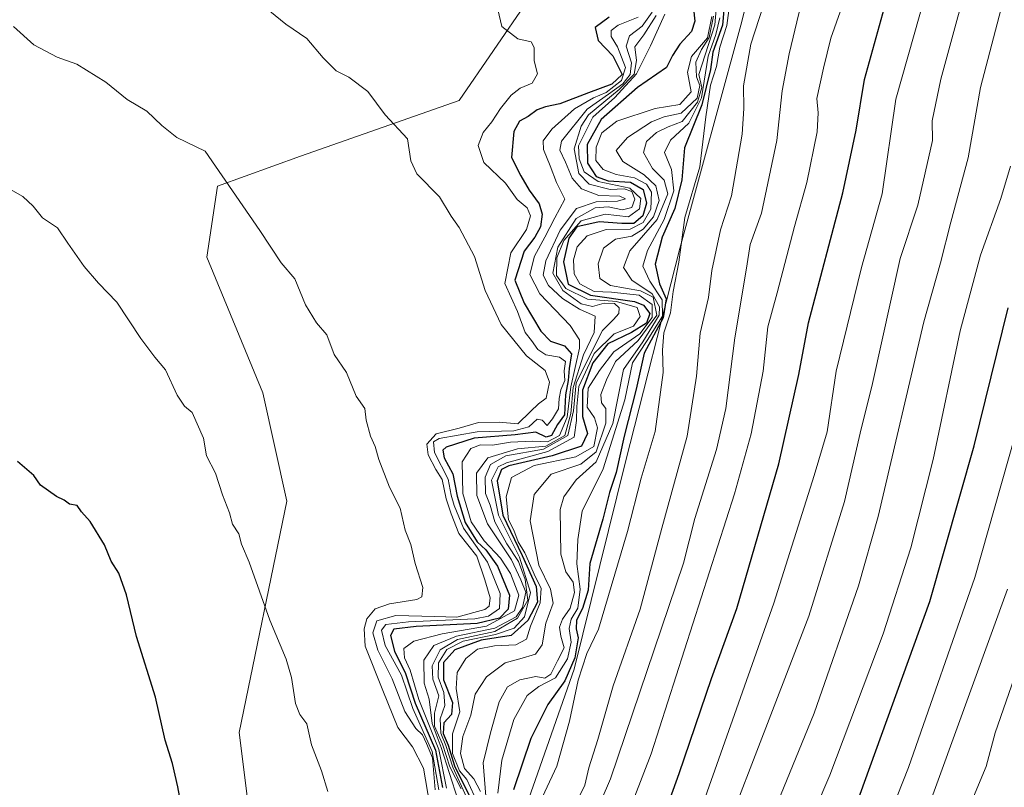
# Model space of a CAD drawing. Units: metres. Extents: x 569916 to 573378, y 4728786 to 4731134.
# Drawn here: x 571902 to 572108, y 4730199 to 4730359 of the extents above; entities that cross this region are included whole.
import ezdxf

# ---------------------------------------------------------------- set-up
doc = ezdxf.new("R2010")
doc.units = ezdxf.units.M
doc.header["$MEASUREMENT"] = 0
for name, color, linetype, lineweight in [('Curva de nivel maestra', 36, 'Continuous', 30), ('Curva de nivel normal', 36, 'Continuous', 0), ('Entidad de ámbito territorial', 19, 'Continuous', 0), ('Entidad de ámbito territorial CxS', 92, 'Continuous', 0), ('Matorral', 135, 'Continuous', 0), ('Matorral CxS', 135, 'Continuous', 0), ('Municipio', 9, 'Continuous', 13), ('Municipio CxS', 142, 'Continuous', 0), ('Suelo desnudo', 252, 'Continuous', 0), ('Suelo desnudo CxS', 43, 'Continuous', 0)]:
    doc.layers.add(name, color=color, linetype=linetype, lineweight=lineweight)

# ---------------------------------------------------------------- blocks, each defined once
blk = doc.blocks.new('*U168')
at = {"layer": 'Curva de nivel normal', "color": 36, "linetype": 'Continuous', "lineweight": 0}
blk.add_polyline3d([(571998.26, 4730197.8, 1040), (571996.83, 4730200.39, 1040), (571994.93, 4730202.55, 1040), (571994.04, 4730205.74, 1040), (571994.56, 4730209.26, 1040), (571996.23, 4730213.74, 1040), (571997.12, 4730218.12, 1040), (571999.54, 4730221.79, 1040), (572003.4, 4730224.72, 1040), (572006.48, 4730225.52, 1040), (572009.74, 4730226.53, 1040), (572011.15, 4730228.47, 1040), (572011.92, 4730232.98, 1040), (572013.44, 4730237.16, 1040), (572012.92, 4730240.09, 1040), (572010.44, 4730245.16, 1040), (572008.65, 4730254.4, 1040), (572009.46, 4730259.94, 1040), (572013.04, 4730264.2, 1040), (572019.26, 4730266.27, 1040), (572022.46, 4730268.87, 1040), (572024.49, 4730274.85, 1040), (572024.46, 4730277.89, 1040), (572023.56, 4730279.12, 1040), (572023.38, 4730280.85, 1040), (572024.63, 4730283.92, 1040), (572026.5, 4730287.79, 1040), (572031.19, 4730292.12, 1040), (572035.09, 4730297.45, 1040), (572034.35, 4730301.2, 1040), (572031.68, 4730302.56, 1040), (572025.44, 4730303.67, 1040), (572023.22, 4730305.12, 1040), (572022.85, 4730308.16, 1040), (572023.94, 4730311.48, 1040), (572026.48, 4730313.33, 1040), (572029.9, 4730314.01, 1040), (572032.29, 4730315.47, 1040), (572034.41, 4730318, 1040), (572035.58, 4730321.42, 1040), (572034.93, 4730324.49, 1040), (572032.44, 4730326.82, 1040), (572028.02, 4730329.59, 1040), (572026.61, 4730331.89, 1040), (572028.98, 4730334.64, 1040), (572034.02, 4730337.9, 1040), (572036.68, 4730338.99, 1040), (572040.23, 4730339.72, 1040), (572043.57, 4730342.84, 1040), (572044.11, 4730345.52, 1040), (572043.42, 4730347.32, 1040), (572043.28, 4730350.38, 1040), (572044.48, 4730353.05, 1040), (572046.04, 4730355.54, 1040), (572046.99, 4730360.01, 1040)], dxfattribs=at)
blk = doc.blocks.new('*U173')
at = {"layer": 'Curva de nivel normal', "color": 36, "linetype": 'Continuous', "lineweight": 0}
blk.add_polyline3d([(572045.2, 4730196.49, 995), (572059.6, 4730237.21, 995), (572068, 4730263.93, 995), (572070.74, 4730273.02, 995), (572072.62, 4730285.72, 995), (572077.89, 4730307.43, 995), (572082.24, 4730322.81, 995), (572085.11, 4730342.66, 995), (572095.15, 4730378.19, 995), (572097.64, 4730390.41, 995), (572100.66, 4730407.62, 995), (572103.94, 4730431.58, 995), (572107.12, 4730450.9, 995), (572110.58, 4730477.91, 995)], dxfattribs=at)
blk = doc.blocks.new('*U175')
at = {"layer": 'Curva de nivel normal', "color": 36, "linetype": 'Continuous', "lineweight": 0}
blk.add_polyline3d([(572040.47, 4730165.79, 990), (572066.88, 4730234.43, 990), (572074.33, 4730258.45, 990), (572077.61, 4730272.79, 990), (572080.24, 4730283.12, 990), (572086.02, 4730309.32, 990), (572089.68, 4730320.45, 990), (572092.78, 4730334, 990), (572092.68, 4730338.12, 990), (572094.48, 4730346.83, 990), (572101.76, 4730373.46, 990), (572107.78, 4730400.12, 990)], dxfattribs=at)
blk = doc.blocks.new('*U179')
at = {"layer": 'Curva de nivel normal', "color": 36, "linetype": 'Continuous', "lineweight": 0}
blk.add_polyline3d([(572036.79, 4730360.47, 1055), (572033.8, 4730353.8, 1055), (572030.88, 4730347.93, 1055), (572026.32, 4730342.99, 1055), (572021.76, 4730338.92, 1055), (572018.73, 4730332.9, 1055), (572018.89, 4730330.16, 1055), (572019.91, 4730327.47, 1055), (572022.86, 4730325.42, 1055), (572029.44, 4730324.04, 1055), (572031.76, 4730321.88, 1055), (572031.53, 4730319.72, 1055), (572029.22, 4730318.06, 1055), (572024.3, 4730318.56, 1055), (572019.3, 4730317.16, 1055), (572015.67, 4730313.08, 1055), (572014.2, 4730309.43, 1055), (572014.16, 4730305.72, 1055), (572016.07, 4730303.05, 1055), (572020.59, 4730300.81, 1055), (572026.66, 4730300.3, 1055), (572031.03, 4730299.03, 1055), (572031.65, 4730297.19, 1055), (572030.23, 4730295.13, 1055), (572026.19, 4730293.58, 1055), (572022.03, 4730289.46, 1055), (572018.79, 4730282.51, 1055), (572018.4, 4730278.32, 1055), (572018.32, 4730275.43, 1055), (572017.82, 4730271.92, 1055), (572012.3, 4730268.9, 1055), (572003.67, 4730266.58, 1055), (572001.92, 4730265.68, 1055), (572000.55, 4730262.95, 1055), (572002, 4730255.57, 1055), (572006.4, 4730246.78, 1055), (572008.71, 4730239.41, 1055), (572007.44, 4730234.33, 1055), (572005.3, 4730231.93, 1055), (572001.36, 4730230.6, 1055), (571994.66, 4730229.22, 1055), (571991.2, 4730227.51, 1055), (571989.45, 4730224.72, 1055), (571989.37, 4730221.71, 1055), (571990.59, 4730218.52, 1055), (571990.81, 4730215.77, 1055), (571989.82, 4730212.97, 1055), (571989.94, 4730210, 1055), (571991.01, 4730207.38, 1055), (571992.45, 4730202.86, 1055), (571995.33, 4730196.56, 1055)], dxfattribs=at)
blk = doc.blocks.new('*U182')
at = {"layer": 'Curva de nivel normal', "color": 36, "linetype": 'Continuous', "lineweight": 0}
blk.add_polyline3d([(572009.65, 4730193.41, 1020), (572014.19, 4730203.1, 1020), (572016.87, 4730212.48, 1020), (572018.67, 4730221.06, 1020), (572020.48, 4730226.66, 1020), (572022.93, 4730231.76, 1020), (572029, 4730252.17, 1020), (572031.83, 4730263.34, 1020), (572034.76, 4730273.12, 1020), (572036.46, 4730285.46, 1020), (572036.3, 4730290.12, 1020), (572036.55, 4730293.78, 1020), (572037.97, 4730297.93, 1020), (572038.55, 4730302.4, 1020), (572039.75, 4730308.52, 1020), (572040.95, 4730317.89, 1020), (572044.11, 4730328.5, 1020), (572045.36, 4730338.94, 1020), (572046.33, 4730345.6, 1020), (572047.57, 4730349.52, 1020), (572048.32, 4730353.56, 1020), (572049.74, 4730358.1, 1020), (572050.54, 4730363.92, 1020)], dxfattribs=at)
blk = doc.blocks.new('*U186')
at = {"layer": 'Curva de nivel normal', "color": 36, "linetype": 'Continuous', "lineweight": 0}
blk.add_polyline3d([(572055.74, 4730164.76, 980), (572071.3, 4730201.19, 980), (572082.41, 4730230.74, 980), (572088.22, 4730248.78, 980), (572092.88, 4730267.22, 980), (572098.52, 4730294.15, 980), (572102.76, 4730310.03, 980), (572107.06, 4730321.9, 980), (572109.07, 4730328.62, 980)], dxfattribs=at)
blk = doc.blocks.new('*U188')
at = {"layer": 'Curva de nivel normal', "color": 36, "linetype": 'Continuous', "lineweight": 0}
blk.add_polyline3d([(572015.06, 4730176.27, 1010), (572025.45, 4730200.42, 1010), (572040.7, 4730245.55, 1010), (572043.08, 4730254.87, 1010), (572047.6, 4730269.31, 1010), (572049.56, 4730277.94, 1010), (572051.42, 4730292.73, 1010), (572053.88, 4730307.28, 1010), (572054.64, 4730312.22, 1010), (572057.03, 4730318.82, 1010), (572060.22, 4730334.01, 1010), (572061.31, 4730344.43, 1010), (572062.77, 4730352.14, 1010), (572064.82, 4730360.6, 1010), (572071.18, 4730378.22, 1010), (572074.36, 4730391.47, 1010), (572075.35, 4730401.55, 1010), (572077.58, 4730417.8, 1010), (572079.6, 4730433.98, 1010), (572081.87, 4730447.5, 1010)], dxfattribs=at)
blk = doc.blocks.new('*U194')
at = {"layer": 'Curva de nivel normal', "color": 36, "linetype": 'Continuous', "lineweight": 0}
blk.add_polyline3d([(572080.66, 4730184.79, 970), (572087.77, 4730202.79, 970), (572101.62, 4730242.56, 970), (572111.44, 4730277.23, 970)], dxfattribs=at)
blk = doc.blocks.new('*U195')
at = {"layer": 'Curva de nivel normal', "color": 36, "linetype": 'Continuous', "lineweight": 0}
blk.add_polyline3d([(572015.95, 4730190.56, 1015), (572020.06, 4730199.1, 1015), (572020.93, 4730202.7, 1015), (572022.79, 4730208.68, 1015), (572025.98, 4730219.87, 1015), (572031.62, 4730235.93, 1015), (572036.15, 4730252.9, 1015), (572041.46, 4730272.13, 1015), (572043.41, 4730284.72, 1015), (572044.16, 4730293.68, 1015), (572045.95, 4730301.13, 1015), (572046.64, 4730306.83, 1015), (572048.4, 4730315.29, 1015), (572050.74, 4730322.42, 1015), (572052.99, 4730335.32, 1015), (572053.3, 4730340.68, 1015), (572053.22, 4730345.43, 1015), (572054.79, 4730354.14, 1015), (572058.34, 4730365.2, 1015)], dxfattribs=at)
blk = doc.blocks.new('*U196')
at = {"layer": 'Curva de nivel normal', "color": 36, "linetype": 'Continuous', "lineweight": 0}
blk.add_polyline3d([(572110.61, 4730374.99, 985), (572102.81, 4730345.09, 985), (572100.21, 4730330.4, 985), (572096.56, 4730316.9, 985), (572094.43, 4730308.4, 985), (572090.92, 4730296.07, 985), (572081.42, 4730255.3, 985), (572077.25, 4730240.83, 985), (572068, 4730214.19, 985), (572053.33, 4730178.2, 985)], dxfattribs=at)
blk = doc.blocks.new('*U198')
at = {"layer": 'Curva de nivel normal', "color": 36, "linetype": 'Continuous', "lineweight": 0}
blk.add_polyline3d([(572034.96, 4730360.13, 1060), (572032.42, 4730356.13, 1060), (572030.5, 4730353.62, 1060), (572030.87, 4730350.75, 1060), (572030.37, 4730347.85, 1060), (572027.26, 4730344.7, 1060), (572020.84, 4730339.35, 1060), (572019.27, 4730337.01, 1060), (572017.84, 4730332.24, 1060), (572018.84, 4730327.1, 1060), (572020.95, 4730324.86, 1060), (572025.36, 4730323.76, 1060), (572028.31, 4730323.87, 1060), (572029.86, 4730323.33, 1060), (572030.52, 4730321.73, 1060), (572029.92, 4730319.97, 1060), (572027.96, 4730319.52, 1060), (572024.96, 4730320.11, 1060), (572022.25, 4730319.94, 1060), (572018.24, 4730317.66, 1060), (572014.44, 4730311.71, 1060), (572013.35, 4730306.22, 1060), (572015.49, 4730302.62, 1060), (572019.27, 4730299.83, 1060), (572021.65, 4730299.28, 1060), (572024.14, 4730299.99, 1060), (572026.26, 4730299.89, 1060), (572027.27, 4730298.98, 1060), (572027.17, 4730297.78, 1060), (572026.08, 4730296.55, 1060), (572023.75, 4730294.26, 1060), (572018.23, 4730283.26, 1060), (572017.7, 4730277.44, 1060), (572016.49, 4730272.29, 1060), (572011.39, 4730269.4, 1060), (572003.56, 4730267.98, 1060), (572000.37, 4730266.2, 1060), (571999.26, 4730263.55, 1060), (571999.32, 4730260.16, 1060), (572000.28, 4730257.7, 1060), (572001.28, 4730254.18, 1060), (572003.74, 4730249.63, 1060), (572006.22, 4730245.9, 1060), (572007.56, 4730242.17, 1060), (572008.15, 4730237.8, 1060), (572005.99, 4730234.02, 1060), (572001.23, 4730231.27, 1060), (571993.47, 4730229.6, 1060), (571989.8, 4730227.44, 1060), (571988.14, 4730224.08, 1060), (571988.3, 4730221.26, 1060), (571989.53, 4730217.76, 1060), (571988.62, 4730214.18, 1060), (571988.64, 4730211.47, 1060), (571990.34, 4730207.66, 1060), (571991.85, 4730202.94, 1060), (571994.21, 4730198.33, 1060)], dxfattribs=at)
blk = doc.blocks.new('*U200')
at = {"layer": 'Curva de nivel normal', "color": 36, "linetype": 'Continuous', "lineweight": 0}
blk.add_polyline3d([(571996.95, 4730196.9, 1045), (571995.38, 4730200.27, 1045), (571993.86, 4730202.08, 1045), (571992.43, 4730205.71, 1045), (571992.42, 4730209.87, 1045), (571993.94, 4730214.47, 1045), (571993.15, 4730219.35, 1045), (571993.37, 4730222.69, 1045), (571995.17, 4730225.6, 1045), (571997.62, 4730227.56, 1045), (572001.18, 4730228.28, 1045), (572005.67, 4730228.47, 1045), (572007.89, 4730229.64, 1045), (572008.73, 4730232.4, 1045), (572010.76, 4730237.26, 1045), (572010.91, 4730240.29, 1045), (572009.72, 4730242.61, 1045), (572007.52, 4730247.74, 1045), (572006.14, 4730250.03, 1045), (572005.2, 4730252.46, 1045), (572004.12, 4730254.63, 1045), (572003.61, 4730259.44, 1045), (572004.75, 4730263.46, 1045), (572009.47, 4730266.02, 1045), (572018.2, 4730267.79, 1045), (572021.92, 4730269.99, 1045), (572022.7, 4730273.86, 1045), (572022.08, 4730275.97, 1045), (572020.56, 4730278.21, 1045), (572020.73, 4730282.17, 1045), (572023.12, 4730285.89, 1045), (572026.15, 4730289.79, 1045), (572031.54, 4730293.58, 1045), (572034.14, 4730296.96, 1045), (572034.12, 4730299.68, 1045), (572031.42, 4730301.64, 1045), (572025.66, 4730302.26, 1045), (572022.04, 4730302.42, 1045), (572018.99, 4730304.01, 1045), (572017.84, 4730306.07, 1045), (572017.73, 4730309.05, 1045), (572018.43, 4730311.76, 1045), (572020.56, 4730314.06, 1045), (572024.56, 4730315.38, 1045), (572029.56, 4730315.47, 1045), (572032.23, 4730316.81, 1045), (572033.88, 4730319.64, 1045), (572034.01, 4730323.17, 1045), (572032.98, 4730324.88, 1045), (572030.47, 4730326.2, 1045), (572026.59, 4730326.89, 1045), (572023.9, 4730327.94, 1045), (572022.4, 4730329.83, 1045), (572022.43, 4730332.58, 1045), (572023.64, 4730335.58, 1045), (572026.77, 4730338.05, 1045), (572034.8, 4730340.72, 1045), (572039.96, 4730341.57, 1045), (572042.27, 4730344.16, 1045), (572041.55, 4730348.31, 1045), (572042.39, 4730351.6, 1045), (572045.72, 4730355.49, 1045), (572046.59, 4730359.92, 1045)], dxfattribs=at)
blk = doc.blocks.new('*U201')
at = {"layer": 'Curva de nivel normal', "color": 36, "linetype": 'Continuous', "lineweight": 0}
blk.add_polyline3d([(572001.85, 4730197.42, 1030), (572002.74, 4730204.31, 1030), (572005.22, 4730212.85, 1030), (572008.03, 4730217.86, 1030), (572010.43, 4730219.75, 1030), (572013.94, 4730221.56, 1030), (572016.43, 4730225.52, 1030), (572017.19, 4730229, 1030), (572016.76, 4730231.87, 1030), (572017.2, 4730233.84, 1030), (572018.63, 4730236.12, 1030), (572019.12, 4730240.09, 1030), (572018.38, 4730245.41, 1030), (572018.62, 4730250.52, 1030), (572019.53, 4730256.43, 1030), (572023.92, 4730265.31, 1030), (572028.41, 4730279.74, 1030), (572030.06, 4730287.46, 1030), (572033.12, 4730292.12, 1030), (572036.32, 4730297.21, 1030), (572036.22, 4730300.65, 1030), (572033.63, 4730304.58, 1030), (572032.22, 4730307.68, 1030), (572033.16, 4730310.96, 1030), (572036.68, 4730317.5, 1030), (572038.68, 4730323.5, 1030), (572038.2, 4730327.96, 1030), (572036.72, 4730331.5, 1030), (572037.95, 4730334.08, 1030), (572041.84, 4730337.6, 1030), (572044.47, 4730342.96, 1030), (572045.87, 4730351.66, 1030), (572047.47, 4730356.18, 1030), (572048.29, 4730359.65, 1030)], dxfattribs=at)
blk = doc.blocks.new('*U203')
at = {"layer": 'Curva de nivel normal', "color": 36, "linetype": 'Continuous', "lineweight": 0}
blk.add_polyline3d([(572048.1, 4730367.91, 1035), (572047.25, 4730358.24, 1035), (572043.93, 4730347.8, 1035), (572044.52, 4730345.07, 1035), (572043.63, 4730342.05, 1035), (572040.44, 4730337.95, 1035), (572037.5, 4730336.83, 1035), (572035.07, 4730335.66, 1035), (572032.98, 4730333.79, 1035), (572032.31, 4730331.46, 1035), (572034.23, 4730328.12, 1035), (572036.68, 4730325.72, 1035), (572037.4, 4730322.84, 1035), (572035.16, 4730317.49, 1035), (572029.5, 4730310.94, 1035), (572028.14, 4730307.41, 1035), (572029.87, 4730304.76, 1035), (572034.11, 4730301.94, 1035), (572035.66, 4730299.18, 1035), (572035.58, 4730297.48, 1035), (572032.18, 4730291.88, 1035), (572028.13, 4730286.06, 1035), (572025.95, 4730274.79, 1035), (572022.47, 4730266.76, 1035), (572018.25, 4730263.02, 1035), (572015.7, 4730259.41, 1035), (572014.91, 4730256.76, 1035), (572015.04, 4730247.46, 1035), (572016.1, 4730243.74, 1035), (572017.64, 4730241.61, 1035), (572017.93, 4730239.41, 1035), (572016.97, 4730236.12, 1035), (572015.43, 4730233.86, 1035), (572014.77, 4730232.16, 1035), (572015.05, 4730230.26, 1035), (572015.74, 4730227.81, 1035), (572014.37, 4730225.14, 1035), (572012.97, 4730222.29, 1035), (572011.68, 4730221.51, 1035), (572009.81, 4730221.84, 1035), (572006.48, 4730221.12, 1035), (572003.9, 4730219.64, 1035), (572002.17, 4730216.57, 1035), (572000.32, 4730210.07, 1035), (571998.82, 4730203.79, 1035), (571999.4, 4730196.79, 1035)], dxfattribs=at)
blk = doc.blocks.new('*U204')
at = {"layer": 'Curva de nivel normal', "color": 36, "linetype": 'Continuous', "lineweight": 0}
blk.add_polyline3d([(572026.77, 4730187.02, 1005), (572033.95, 4730205.68, 1005), (572051.39, 4730260.03, 1005), (572054.84, 4730272.65, 1005), (572057.32, 4730285.73, 1005), (572058.36, 4730294.98, 1005), (572060.28, 4730302.16, 1005), (572063.87, 4730316, 1005), (572066.51, 4730325.18, 1005), (572068.63, 4730335.79, 1005), (572068.85, 4730339.79, 1005), (572068.58, 4730342.79, 1005), (572069.95, 4730349.14, 1005), (572071.48, 4730355.44, 1005), (572076.14, 4730368.64, 1005), (572081, 4730384.9, 1005), (572082.79, 4730395.69, 1005), (572085.82, 4730417.24, 1005), (572087.85, 4730434.82, 1005), (572091.73, 4730459.81, 1005)], dxfattribs=at)
blk = doc.blocks.new('*U205')
at = {"layer": 'Curva de nivel normal', "color": 36, "linetype": 'Continuous', "lineweight": 0}
blk.add_polyline3d([(572108.42, 4730240.12, 965), (572086.8, 4730180.56, 965)], dxfattribs=at)
blk = doc.blocks.new('*U207')
at = {"layer": 'Curva de nivel normal', "color": 36, "linetype": 'Continuous', "lineweight": 0}
blk.add_polyline3d([(571993.52, 4730196.08, 1065), (571990.05, 4730206.99, 1065), (571988.16, 4730212.03, 1065), (571987.52, 4730217.12, 1065), (571986.44, 4730220.44, 1065), (571986.39, 4730225.22, 1065), (571988.52, 4730228.3, 1065), (571993.23, 4730230.3, 1065), (572001.23, 4730231.92, 1065), (572005.68, 4730234.33, 1065), (572007.02, 4730236.27, 1065), (572007.76, 4730239.48, 1065), (572006.7, 4730242.05, 1065), (572004.72, 4730246.22, 1065), (571999.7, 4730253.75, 1065), (571997.51, 4730259.69, 1065), (571997.41, 4730264.36, 1065), (571999.77, 4730267.6, 1065), (572006, 4730269.45, 1065), (572011.93, 4730270.05, 1065), (572015.87, 4730272.29, 1065), (572017.15, 4730276.86, 1065), (572017.64, 4730282.31, 1065), (572019.77, 4730289.12, 1065), (572022.04, 4730293.79, 1065), (572022.2, 4730297.22, 1065), (572018.93, 4730298.7, 1065), (572015.38, 4730300.97, 1065), (572012.46, 4730303.64, 1065), (572011.33, 4730305.79, 1065), (572011.92, 4730308.79, 1065), (572014.88, 4730315.21, 1065), (572018.34, 4730319.75, 1065), (572022.46, 4730321.2, 1065), (572026.91, 4730321.3, 1065), (572028.56, 4730321.81, 1065), (572027.4, 4730322.36, 1065), (572022.97, 4730322.52, 1065), (572019.38, 4730323.86, 1065), (572017.42, 4730326.12, 1065), (572016.05, 4730329.5, 1065), (572014.83, 4730331.96, 1065), (572015.2, 4730333.83, 1065), (572020.56, 4730340.59, 1065), (572025.04, 4730343.67, 1065), (572028, 4730345.84, 1065), (572029.51, 4730347.82, 1065), (572029.83, 4730350.24, 1065), (572028.7, 4730353.76, 1065), (572029.39, 4730355.88, 1065), (572032.02, 4730357.94, 1065), (572034.17, 4730360.86, 1065)], dxfattribs=at)
blk = doc.blocks.new('*U209')
at = {"layer": 'Curva de nivel normal', "color": 36, "linetype": 'Continuous', "lineweight": 0}
blk.add_polyline3d([(572099.22, 4730191.63, 960), (572104, 4730203.01, 960), (572105.89, 4730210.04, 960), (572110.45, 4730223.31, 960)], dxfattribs=at)
blk = doc.blocks.new('*U214')
at = {"layer": 'Curva de nivel maestra', "color": 36, "linetype": 'Continuous', "lineweight": 30}
blk.add_polyline3d([(572076.44, 4730193.92, 975), (572092.2, 4730237.5, 975), (572101.48, 4730270.14, 975), (572108.55, 4730298.96, 975)], dxfattribs=at)
blk = doc.blocks.new('*U219')
at = {"layer": 'Curva de nivel maestra', "color": 36, "linetype": 'Continuous', "lineweight": 30}
blk.add_polyline3d([(572042.07, 4730368.07, 1050), (572043.07, 4730358.95, 1050), (572042.34, 4730356.82, 1050), (572039.92, 4730354.14, 1050), (572038.42, 4730351.78, 1050), (572037.12, 4730349.31, 1050), (572031.11, 4730345.12, 1050), (572023.45, 4730338.43, 1050), (572020.56, 4730333.2, 1050), (572020.61, 4730329.28, 1050), (572022.43, 4730326.49, 1050), (572024.95, 4730325.56, 1050), (572029.61, 4730325.27, 1050), (572032.26, 4730323.78, 1050), (572032.99, 4730320.88, 1050), (572032.22, 4730318.21, 1050), (572030.33, 4730316.63, 1050), (572027.77, 4730316.6, 1050), (572023.09, 4730316.99, 1050), (572018.39, 4730315.95, 1050), (572016.71, 4730313.55, 1050), (572015.59, 4730308.59, 1050), (572016.56, 4730303.96, 1050), (572021.28, 4730301.65, 1050), (572030.47, 4730300.28, 1050), (572032.31, 4730299.55, 1050), (572033.63, 4730297.83, 1050), (572032.94, 4730295.76, 1050), (572029.85, 4730293.8, 1050), (572024.85, 4730291.48, 1050), (572021.76, 4730287.46, 1050), (572019.58, 4730281.79, 1050), (572019.61, 4730276.25, 1050), (572020.61, 4730272.67, 1050), (572019.36, 4730270.06, 1050), (572013.25, 4730268.03, 1050), (572004.19, 4730265.92, 1050), (572002.61, 4730265.18, 1050), (572001.73, 4730262.81, 1050), (572002.94, 4730255.62, 1050), (572006.98, 4730247.18, 1050), (572009.89, 4730240.64, 1050), (572010.14, 4730237.4, 1050), (572008.15, 4730233.54, 1050), (572004.68, 4730230.41, 1050), (571998.42, 4730229.47, 1050), (571992.9, 4730227.42, 1050), (571990.53, 4730224.77, 1050), (571990.55, 4730221.17, 1050), (571992.41, 4730216.42, 1050), (571992.19, 4730213.88, 1050), (571990.6, 4730212.16, 1050), (571990.44, 4730209.88, 1050), (571991.48, 4730207.44, 1050), (571992.84, 4730203.17, 1050), (571995.87, 4730196.92, 1050)], dxfattribs=at)
blk = doc.blocks.new('*U223')
at = {"layer": 'Curva de nivel maestra', "color": 36, "linetype": 'Continuous', "lineweight": 30}
blk.add_polyline3d([(572049.7, 4730367.61, 1025), (572048.85, 4730358.14, 1025), (572046.8, 4730352.52, 1025), (572046.32, 4730348.85, 1025), (572044.56, 4730341.46, 1025), (572040.9, 4730332.46, 1025), (572040.37, 4730325.79, 1025), (572038.86, 4730319.79, 1025), (572036.22, 4730313.79, 1025), (572034.75, 4730308.12, 1025), (572035.68, 4730303.98, 1025), (572037.09, 4730300.89, 1025), (572036.42, 4730296.87, 1025), (572032.49, 4730289.52, 1025), (572030.78, 4730282, 1025), (572028.3, 4730272.13, 1025), (572026.59, 4730264.55, 1025), (572025.21, 4730260.37, 1025), (572023.8, 4730254.78, 1025), (572021.08, 4730245.49, 1025), (572020.74, 4730239.88, 1025), (572019.6, 4730236.09, 1025), (572018.3, 4730233.63, 1025), (572018.25, 4730231.81, 1025), (572018.69, 4730229.93, 1025), (572017.96, 4730225.76, 1025), (572015.88, 4730220.95, 1025), (572012.31, 4730216, 1025), (572008.75, 4730208.88, 1025), (572005.18, 4730198.12, 1025)], dxfattribs=at)
blk = doc.blocks.new('*U224')
at = {"layer": 'Curva de nivel maestra', "color": 36, "linetype": 'Continuous', "lineweight": 30}
blk.add_polyline3d([(572035.12, 4730188.58, 1000), (572039.76, 4730201.56, 1000), (572046.54, 4730221.41, 1000), (572051.86, 4730236.04, 1000), (572060.64, 4730266.37, 1000), (572064.79, 4730285.01, 1000), (572066.81, 4730295.83, 1000), (572073.98, 4730323.08, 1000), (572076.82, 4730336.17, 1000), (572078.54, 4730346.77, 1000), (572085.49, 4730371.92, 1000), (572090.26, 4730390.94, 1000), (572093.97, 4730413.42, 1000), (572095.21, 4730426.73, 1000), (572096.04, 4730431.62, 1000), (572096.64, 4730436.8, 1000), (572099.24, 4730452.13, 1000), (572103.02, 4730482.8, 1000), (572103.81, 4730498.33, 1000), (572103.65, 4730512.44, 1000), (572103.79, 4730514.94, 1000), (572105.23, 4730518.12, 1000), (572109.84, 4730524.75, 1000)], dxfattribs=at)

msp = doc.modelspace()

# ---------------------------------------------------------------- linework, layer by layer
at = {"layer": 'Curva de nivel maestra', "color": 36, "linetype": 'Continuous', "lineweight": 30}
for points in [[(572025.16, 4730359.82, 1075), (572022.24, 4730357.68, 1075), (572022.84, 4730354.95, 1075), (572025.94, 4730351.71, 1075), (572027.87, 4730347.83, 1075), (572025.68, 4730345.82, 1075), (572020.83, 4730343.96, 1075), (572014.87, 4730341.67, 1075), (572011.83, 4730341.08, 1075), (572010.13, 4730340.39, 1075), (572008.23, 4730339.02, 1075), (572006.41, 4730338.07, 1075), (572005.23, 4730335.9, 1075), (572004.71, 4730330.44, 1075), (572006.71, 4730326.64, 1075), (572008.42, 4730323.64, 1075), (572010.55, 4730320.78, 1075), (572011.18, 4730318.62, 1075), (572010.83, 4730315.96, 1075), (572009.63, 4730313.79, 1075), (572007.41, 4730310.83, 1075), (572005.41, 4730304.75, 1075), (572007.37, 4730299.93, 1075), (572010.84, 4730294.07, 1075), (572012.88, 4730291.99, 1075), (572015.84, 4730291.05, 1075), (572017.27, 4730289.39, 1075), (572016.76, 4730286.31, 1075), (572016.56, 4730283.76, 1075), (572016, 4730280.8, 1075), (572015.82, 4730276.57, 1075), (572014.37, 4730274.54, 1075), (572013.1, 4730272.26, 1075), (572012, 4730271.9, 1075), (572009.82, 4730273, 1075), (572005.49, 4730272.42, 1075), (571996.92, 4730271.7, 1075), (571991.04, 4730269.85, 1075), (571990.4, 4730269.17, 1075), (571990.68, 4730267.63, 1075), (571992.48, 4730264.22, 1075), (571993.38, 4730259.56, 1075), (571995.08, 4730254.06, 1075), (571997.58, 4730250.03, 1075), (571999.38, 4730248.37, 1075), (572001.8, 4730244.95, 1075), (572004.29, 4730238.83, 1075), (572004.02, 4730235.96, 1075), (572002.23, 4730234.06, 1075), (571997.56, 4730232.92, 1075), (571984.82, 4730232.3, 1075), (571980.1, 4730231.72, 1075), (571979.47, 4730230.44, 1075), (571980.26, 4730227.15, 1075), (571982.59, 4730222.48, 1075), (571984.57, 4730216.23, 1075), (571988.83, 4730206.44, 1075), (571990.32, 4730198.64, 1075)], [(571936.41, 4730190.86, 1100), (571934.94, 4730198.76, 1100), (571933.86, 4730203.66, 1100), (571932.31, 4730208.54, 1100), (571930.28, 4730217.51, 1100), (571926.35, 4730230.22, 1100), (571924.22, 4730238.95, 1100), (571922.62, 4730243.44, 1100), (571921.04, 4730245.98, 1100), (571919.66, 4730249.42, 1100), (571916.64, 4730254.28, 1100), (571914.86, 4730256.33, 1100), (571913.94, 4730257.6, 1100), (571912.3, 4730257.89, 1100), (571911.19, 4730258.75, 1100), (571909.57, 4730259.47, 1100), (571906.23, 4730261.91, 1100), (571904.86, 4730263.92, 1100), (571901.45, 4730266.8, 1100)]]:
    msp.add_polyline3d(points, dxfattribs=at)
at = {"layer": 'Curva de nivel normal', "color": 36, "linetype": 'Continuous', "lineweight": 0}
for points in [[(571988.74, 4730198.12, 1085), (571988.22, 4730204.79, 1085), (571986.95, 4730207.8, 1085), (571986.13, 4730209.6, 1085), (571984.76, 4730210.96, 1085), (571982.46, 4730214.54, 1085), (571979.79, 4730221.32, 1085), (571976.78, 4730227.34, 1085), (571975.71, 4730230.94, 1085), (571976.6, 4730233.49, 1085), (571980.56, 4730234.58, 1085), (571988.73, 4730234.42, 1085), (571993.28, 4730234.22, 1085), (571999.13, 4730235.83, 1085), (572000.09, 4730236.57, 1085), (572000.26, 4730238.3, 1085), (571999.15, 4730242.06, 1085), (571997.48, 4730247.02, 1085), (571993.71, 4730251.76, 1085), (571992.14, 4730255.9, 1085), (571991.06, 4730259.02, 1085), (571990.23, 4730263.05, 1085), (571988.94, 4730265.14, 1085), (571987.33, 4730268.23, 1085), (571987.06, 4730270.47, 1085), (571988.99, 4730272.59, 1085), (571993.8, 4730273.83, 1085), (571997.86, 4730274.99, 1085), (572002.14, 4730275.04, 1085), (572006.05, 4730274.71, 1085), (572008.72, 4730277.32, 1085), (572010.35, 4730278.87, 1085), (572012.01, 4730280.1, 1085), (572012.7, 4730283.42, 1085), (572011.74, 4730285.89, 1085), (572007.88, 4730288.92, 1085), (572002.58, 4730295.51, 1085), (571999.25, 4730302.61, 1085), (571997, 4730309.76, 1085), (571993.82, 4730315.8, 1085), (571992.11, 4730318.14, 1085), (571989.66, 4730322.22, 1085), (571984.95, 4730327.04, 1085), (571983.71, 4730329.77, 1085), (571983.02, 4730334.38, 1085), (571978.35, 4730339.36, 1085), (571974.73, 4730344.27, 1085), (571970.71, 4730347.27, 1085), (571968.09, 4730348.55, 1085), (571965.34, 4730351.31, 1085), (571961.96, 4730355.33, 1085), (571957.56, 4730358.36, 1085), (571952.35, 4730362.58, 1085)], [(571989.52, 4730198.12, 1080), (571988.17, 4730206.12, 1080), (571984.08, 4730215.15, 1080), (571981.72, 4730222.11, 1080), (571978.32, 4730228.35, 1080), (571977.58, 4730231.5, 1080), (571978.43, 4730232.69, 1080), (571983.17, 4730233.28, 1080), (571997.05, 4730233.88, 1080), (571999.94, 4730234.48, 1080), (572002.2, 4730236.09, 1080), (572002.34, 4730239.19, 1080), (571999.72, 4730245.79, 1080), (571994.68, 4730252.86, 1080), (571992.75, 4730257.64, 1080), (571992.09, 4730259.76, 1080), (571991.46, 4730263.12, 1080), (571988.65, 4730268.69, 1080), (571988.46, 4730270.95, 1080), (571989.6, 4730271.66, 1080), (571997.55, 4730273.04, 1080), (572005.19, 4730273.24, 1080), (572008.38, 4730274.07, 1080), (572010.08, 4730275.72, 1080), (572011.16, 4730275.5, 1080), (572012.19, 4730274.35, 1080), (572013.28, 4730275.76, 1080), (572014.58, 4730277.85, 1080), (572014.68, 4730280.02, 1080), (572015.04, 4730281.85, 1080), (572015.89, 4730283.79, 1080), (572015.72, 4730285.82, 1080), (572016.04, 4730287.74, 1080), (572014.78, 4730288.67, 1080), (572011.92, 4730289.18, 1080), (572010.22, 4730290.26, 1080), (572008.9, 4730292.16, 1080), (572007.62, 4730293.85, 1080), (572005.97, 4730298.2, 1080), (572003.31, 4730304.05, 1080), (572004.62, 4730310.52, 1080), (572007.84, 4730315.4, 1080), (572008.69, 4730318.21, 1080), (572008.02, 4730319.92, 1080), (572005.95, 4730321.69, 1080), (572003.45, 4730325.08, 1080), (571998.98, 4730329.39, 1080), (571997.79, 4730332.96, 1080), (571998.78, 4730335.67, 1080), (572000.62, 4730337.94, 1080), (572002.43, 4730340.72, 1080), (572004.69, 4730343.48, 1080), (572006.53, 4730344.94, 1080), (572009.05, 4730346, 1080), (572010.2, 4730347.94, 1080), (572009.44, 4730350.69, 1080), (572009.5, 4730353.45, 1080), (572008.85, 4730354.67, 1080), (572006.04, 4730355.26, 1080), (572002.69, 4730357.84, 1080), (572001.89, 4730361.44, 1080)], [(571991.17, 4730198.44, 1070), (571989.56, 4730206.55, 1070), (571985.34, 4730216.99, 1070), (571983.58, 4730223.16, 1070), (571982.38, 4730225.76, 1070), (571982.21, 4730227.68, 1070), (571984.28, 4730229.23, 1070), (571990.24, 4730230.8, 1070), (571999.48, 4730232.37, 1070), (572005.37, 4730235.56, 1070), (572006.3, 4730238.85, 1070), (572004.5, 4730243.39, 1070), (572002.41, 4730246.63, 1070), (571999, 4730250.23, 1070), (571996.31, 4730254.2, 1070), (571994.55, 4730260.12, 1070), (571994.44, 4730266.79, 1070), (571996.2, 4730269.57, 1070), (571998.28, 4730270.3, 1070), (572000.74, 4730270.28, 1070), (572004.52, 4730270.88, 1070), (572009.21, 4730271.11, 1070), (572012.26, 4730270.92, 1070), (572014.78, 4730272.26, 1070), (572016.38, 4730276.12, 1070), (572017.16, 4730282.46, 1070), (572018.98, 4730290.53, 1070), (572018.97, 4730292.27, 1070), (572017, 4730295.28, 1070), (572010.63, 4730301.94, 1070), (572008.55, 4730305.94, 1070), (572009.53, 4730309.78, 1070), (572011.69, 4730313.79, 1070), (572013.76, 4730317.79, 1070), (572015.86, 4730321.7, 1070), (572014.12, 4730325.22, 1070), (572012.82, 4730328.72, 1070), (572011.42, 4730332.15, 1070), (572011.35, 4730333.93, 1070), (572013.16, 4730336.36, 1070), (572017.92, 4730340.63, 1070), (572021.9, 4730342.95, 1070), (572024.56, 4730344.06, 1070), (572027.71, 4730346.58, 1070), (572028.57, 4730349.31, 1070), (572026.87, 4730353.6, 1070), (572025.54, 4730355.75, 1070), (572025.56, 4730356.99, 1070), (572027.04, 4730358.14, 1070), (572031.22, 4730359.84, 1070)], [(571987.67, 4730194.94, 1090), (571986.31, 4730202.68, 1090), (571984.02, 4730207.1, 1090), (571980.98, 4730211.18, 1090), (571977.82, 4730218.89, 1090), (571974.16, 4730228.2, 1090), (571973.94, 4730231.79, 1090), (571974.48, 4730233.87, 1090), (571976.22, 4730236.01, 1090), (571979.21, 4730237.07, 1090), (571984.92, 4730237.94, 1090), (571985.96, 4730238.49, 1090), (571986.23, 4730240.44, 1090), (571984.59, 4730245.46, 1090), (571983.66, 4730249.47, 1090), (571982.47, 4730252.43, 1090), (571981.48, 4730257.04, 1090), (571979.26, 4730261.49, 1090), (571977.02, 4730267.24, 1090), (571976.26, 4730270, 1090), (571975.23, 4730272.16, 1090), (571974.38, 4730275.5, 1090), (571974.04, 4730277.95, 1090), (571972.27, 4730280.5, 1090), (571970.21, 4730285.44, 1090), (571967.65, 4730289.21, 1090), (571966.09, 4730293.32, 1090), (571963.96, 4730295.85, 1090), (571961.66, 4730299.64, 1090), (571959.46, 4730305.04, 1090), (571956.59, 4730308.42, 1090), (571952.09, 4730315.17, 1090), (571940.71, 4730331.79, 1090), (571934.77, 4730334.63, 1090), (571931.61, 4730337.17, 1090), (571928.47, 4730340.12, 1090), (571924.37, 4730342.6, 1090), (571919.9, 4730346.22, 1090), (571913.88, 4730350, 1090), (571909.72, 4730351.46, 1090), (571904.9, 4730354.02, 1090), (571900.58, 4730357.88, 1090)], [(571966.36, 4730197.79, 1095), (571964.98, 4730202.12, 1095), (571962.95, 4730207.56, 1095), (571961.95, 4730211.9, 1095), (571960.47, 4730213.89, 1095), (571959.6, 4730216.18, 1095), (571958.71, 4730221.6, 1095), (571957.59, 4730225.49, 1095), (571954.23, 4730233.64, 1095), (571949.92, 4730245.78, 1095), (571948.29, 4730249.55, 1095), (571947.71, 4730251.72, 1095), (571946.42, 4730253.68, 1095), (571945.8, 4730256.08, 1095), (571944.3, 4730259.87, 1095), (571942.87, 4730264.38, 1095), (571940.96, 4730268.01, 1095), (571940.35, 4730271.71, 1095), (571937.94, 4730277.08, 1095), (571936.34, 4730278.39, 1095), (571934.8, 4730280.73, 1095), (571932.37, 4730286.03, 1095), (571930.16, 4730288.67, 1095), (571927.22, 4730292.55, 1095), (571922.23, 4730300.16, 1095), (571918.4, 4730304.12, 1095), (571915.36, 4730307.62, 1095), (571911.95, 4730312.51, 1095), (571909.84, 4730315.7, 1095), (571906.68, 4730317.8, 1095), (571904.71, 4730320.25, 1095), (571902.58, 4730322.3, 1095), (571899.03, 4730324.28, 1095)]]:
    msp.add_polyline3d(points, dxfattribs=at)
at = {"layer": 'Entidad de ámbito territorial', "color": 19, "linetype": 'Continuous', "lineweight": 0}
msp.add_polyline3d([(572000.66, 4730174.38, 1018.2), (572017.83, 4730223.35, 1023.35), (572028.58, 4730266.79, 1023.35), (572039.94, 4730311.37, 1019.83), (572052.69, 4730358.14, 1016.34), (572063.93, 4730402.6, 1016.81), (572074.37, 4730450.23, 1015.07), (572081.29, 4730494.78, 1013.16), (572084.65, 4730539.79, 1017.01), (572081.9, 4730548.41, 1031.38)], dxfattribs=at)
at = {"layer": 'Entidad de ámbito territorial CxS', "color": 92, "linetype": 'Continuous', "lineweight": 0}
for points in [[(572000.66, 4730174.38, 1018.2), (572017.83, 4730223.35, 1023.35), (572028.58, 4730266.79, 1023.35), (572039.94, 4730311.37, 1019.83), (572052.69, 4730358.14, 1016.34), (572063.93, 4730402.6, 1016.81), (572074.37, 4730450.23, 1015.07), (572081.29, 4730494.78, 1013.16), (572084.65, 4730539.79, 1017.01), (572081.9, 4730548.41, 1031.38), (572144.77, 4730575.85, 1016.36)], [(572000.66, 4730174.38, 1018.2), (572017.83, 4730223.34, 1023.35), (572028.58, 4730266.79, 1023.35), (572039.94, 4730311.37, 1019.83), (572052.69, 4730358.14, 1016.34), (572063.93, 4730402.6, 1016.81), (572074.37, 4730450.23, 1015.07), (572081.29, 4730494.78, 1013.16), (572084.65, 4730539.79, 1017.01), (572081.9, 4730548.41, 1031.38), (572144.77, 4730575.85, 1016.36)]]:
    msp.add_polyline3d(points, dxfattribs=at)
at = {"layer": 'Matorral', "color": 135, "linetype": 'Continuous', "lineweight": 0}
msp.add_polyline3d([(572040.99, 4730601.28, 1065.92), (572042.7, 4730598.84, 1065.75), (572046.07, 4730594.06, 1065.26), (572048.52, 4730590.58, 1064.94), (572048.59, 4730590.49, 1064.94), (572052.61, 4730587.01, 1064.71), (572052.73, 4730586.84, 1064.71), (572054.14, 4730584.92, 1064.81), (572059.9, 4730577.06, 1063.71), (572058.16, 4730570.97, 1063.52), (572050.18, 4730543.02, 1062.62), (572033.59, 4730496.58, 1067.39), (572025.3, 4730455.12, 1070.53), (572018.66, 4730412, 1074.02), (572015.35, 4730373.86, 1077.92), (571993.79, 4730342.35, 1082.55), (571960.62, 4730330.74, 1087.62), (571943.24, 4730324.47, 1090.2), (571941.03, 4730309.59, 1091.71), (571952.72, 4730281.2, 1092.55), (571957.79, 4730258.55, 1093.24), (571947.77, 4730210.11, 1097.18), (571952.78, 4730170.02, 1097.95)], dxfattribs=at)
at = {"layer": 'Matorral CxS', "color": 135, "linetype": 'Continuous', "lineweight": 0}
msp.add_polyline3d([(572040.99, 4730601.28, 1065.92), (572048.59, 4730590.49, 1064.94), (572052.61, 4730587.01, 1064.71), (572052.73, 4730586.83, 1064.71), (572054.14, 4730584.92, 1064.81), (572059.9, 4730577.06, 1063.71), (572050.18, 4730543.02, 1062.62), (572033.59, 4730496.58, 1067.39), (572025.3, 4730455.12, 1070.53), (572018.66, 4730412, 1074.02), (572015.35, 4730373.86, 1077.92), (571993.79, 4730342.35, 1082.55), (571960.62, 4730330.74, 1087.62), (571943.24, 4730324.47, 1090.2), (571941.04, 4730309.59, 1091.71), (571952.72, 4730281.2, 1092.55), (571957.79, 4730258.55, 1093.24), (571947.77, 4730210.11, 1097.18), (571952.78, 4730170.02, 1097.95)], dxfattribs=at)
at = {"layer": 'Municipio', "color": 9, "linetype": 'Continuous', "lineweight": 13}
msp.add_polyline3d([(572000.66, 4730174.38, 1018.2), (572017.83, 4730223.35, 1023.35), (572028.58, 4730266.79, 1023.35), (572039.94, 4730311.37, 1019.83), (572052.69, 4730358.14, 1016.34), (572063.93, 4730402.6, 1016.81), (572074.37, 4730450.23, 1015.07), (572081.29, 4730494.78, 1013.16), (572084.65, 4730539.79, 1017.01), (572081.9, 4730548.41, 1031.38)], dxfattribs=at)
msp.add_polyline3d([(572000.66, 4730174.38, 1018.2), (572017.83, 4730223.35, 1023.35), (572028.58, 4730266.79, 1023.35), (572039.94, 4730311.37, 1019.83), (572052.69, 4730358.14, 1016.34), (572063.93, 4730402.6, 1016.81), (572074.37, 4730450.23, 1015.07), (572081.29, 4730494.78, 1013.16), (572084.65, 4730539.79, 1017.01), (572081.9, 4730548.41, 1031.38)], dxfattribs=at)
at = {"layer": 'Municipio CxS', "color": 142, "linetype": 'Continuous', "lineweight": 0}
for points in [[(572000.66, 4730174.38, 1018.2), (572017.83, 4730223.35, 1023.35), (572028.58, 4730266.79, 1023.35), (572039.94, 4730311.37, 1019.83), (572052.69, 4730358.14, 1016.34), (572063.93, 4730402.6, 1016.81), (572074.37, 4730450.23, 1015.07), (572081.29, 4730494.78, 1013.16), (572084.65, 4730539.79, 1017.01), (572081.9, 4730548.41, 1031.38), (572076.72, 4730554.55, 1041.24), (572068.23, 4730565.35, 1058.28), (572060.25, 4730576.39, 1063.61), (572054.05, 4730584.83, 1064.81), (572052.64, 4730586.76, 1064.71), (572052.52, 4730586.92, 1064.71), (572049.01, 4730589.97, 1064.91), (572048.5, 4730590.41, 1064.94), (572040.9, 4730601.19, 1065.93)], [(572040.9, 4730601.19, 1065.93), (572048.5, 4730590.41, 1064.94), (572049.01, 4730589.97, 1064.91), (572052.52, 4730586.92, 1064.71), (572052.64, 4730586.76, 1064.71), (572054.05, 4730584.83, 1064.81), (572060.25, 4730576.39, 1063.61), (572068.23, 4730565.35, 1058.28), (572076.72, 4730554.55, 1041.24), (572081.9, 4730548.41, 1031.38), (572084.65, 4730539.79, 1017.01), (572081.29, 4730494.78, 1013.16), (572074.37, 4730450.23, 1015.07), (572063.93, 4730402.6, 1016.81), (572052.69, 4730358.14, 1016.34), (572039.94, 4730311.37, 1019.83), (572028.58, 4730266.79, 1023.35), (572017.83, 4730223.35, 1023.35), (572000.66, 4730174.38, 1018.2)], [(572000.66, 4730174.38, 1018.2), (572017.83, 4730223.34, 1023.35), (572028.58, 4730266.79, 1023.35), (572039.94, 4730311.37, 1019.83), (572052.69, 4730358.14, 1016.34), (572063.93, 4730402.6, 1016.81), (572074.37, 4730450.23, 1015.07), (572081.29, 4730494.78, 1013.16), (572084.65, 4730539.79, 1017.01), (572081.9, 4730548.41, 1031.38), (572076.72, 4730554.55, 1041.24), (572068.23, 4730565.35, 1058.28), (572060.25, 4730576.39, 1063.61), (572054.05, 4730584.83, 1064.81), (572052.64, 4730586.76, 1064.71), (572052.52, 4730586.92, 1064.71), (572049.01, 4730589.97, 1064.91), (572048.5, 4730590.41, 1064.94), (572040.9, 4730601.19, 1065.93)], [(572040.9, 4730601.19, 1065.93), (572048.5, 4730590.41, 1064.94), (572049.01, 4730589.97, 1064.91), (572052.52, 4730586.92, 1064.71), (572052.64, 4730586.76, 1064.71), (572054.05, 4730584.83, 1064.81), (572060.25, 4730576.39, 1063.61), (572068.23, 4730565.35, 1058.28), (572076.72, 4730554.55, 1041.24), (572081.9, 4730548.41, 1031.38), (572084.65, 4730539.79, 1017.01), (572081.29, 4730494.78, 1013.16), (572074.37, 4730450.23, 1015.07), (572063.93, 4730402.6, 1016.81), (572052.69, 4730358.14, 1016.34), (572039.94, 4730311.37, 1019.83), (572028.58, 4730266.79, 1023.35), (572017.83, 4730223.34, 1023.35), (572000.66, 4730174.38, 1018.2)]]:
    msp.add_polyline3d(points, dxfattribs=at)
at = {"layer": 'Suelo desnudo', "color": 252, "linetype": 'Continuous', "lineweight": 0}
msp.add_polyline3d([(572040.99, 4730601.28, 1065.92), (572042.7, 4730598.84, 1065.75), (572046.07, 4730594.06, 1065.26), (572048.52, 4730590.58, 1064.94), (572048.59, 4730590.49, 1064.94), (572052.61, 4730587.01, 1064.71), (572052.73, 4730586.84, 1064.71), (572054.14, 4730584.92, 1064.81), (572059.9, 4730577.06, 1063.71), (572058.16, 4730570.97, 1063.52), (572050.18, 4730543.02, 1062.62), (572033.59, 4730496.58, 1067.39), (572025.3, 4730455.12, 1070.53), (572018.66, 4730412, 1074.02), (572015.35, 4730373.86, 1077.92), (571993.79, 4730342.35, 1082.55), (571960.62, 4730330.74, 1087.62), (571943.24, 4730324.47, 1090.2), (571941.03, 4730309.59, 1091.71), (571952.72, 4730281.2, 1092.55), (571957.79, 4730258.55, 1093.24), (571947.77, 4730210.11, 1097.18), (571952.78, 4730170.02, 1097.95)], dxfattribs=at)
at = {"layer": 'Suelo desnudo CxS', "color": 43, "linetype": 'Continuous', "lineweight": 0}
msp.add_polyline3d([(571952.78, 4730170.02, 1097.95), (571947.77, 4730210.11, 1097.18), (571957.79, 4730258.55, 1093.24), (571952.72, 4730281.2, 1092.55), (571941.04, 4730309.59, 1091.71), (571943.24, 4730324.47, 1090.2), (571960.62, 4730330.74, 1087.62), (571993.79, 4730342.35, 1082.55), (572015.35, 4730373.86, 1077.92), (572018.66, 4730412, 1074.02), (572025.3, 4730455.12, 1070.53), (572033.59, 4730496.58, 1067.39), (572050.18, 4730543.02, 1062.62), (572059.9, 4730577.06, 1063.71), (572054.14, 4730584.92, 1064.81), (572052.73, 4730586.83, 1064.71), (572052.61, 4730587.01, 1064.71), (572048.59, 4730590.49, 1064.94), (572040.99, 4730601.28, 1065.92)], dxfattribs=at)

# ---------------------------------------------------------------- block references
at = {"layer": 'Curva de nivel maestra', "color": 36, "linetype": 'Continuous', "lineweight": 30}
for name in ['*U214', '*U224', '*U223', '*U219']:
    msp.add_blockref(name, (0, 0), dxfattribs=at)
at = {"layer": 'Curva de nivel normal', "color": 36, "linetype": 'Continuous', "lineweight": 0}
for name in ['*U175', '*U196', '*U186', '*U194', '*U205', '*U209', '*U173', '*U204', '*U188', '*U195', '*U182', '*U201', '*U203', '*U168', '*U200', '*U179', '*U198', '*U207']:
    msp.add_blockref(name, (0, 0), dxfattribs=at)

doc.saveas('drawing.dxf')
